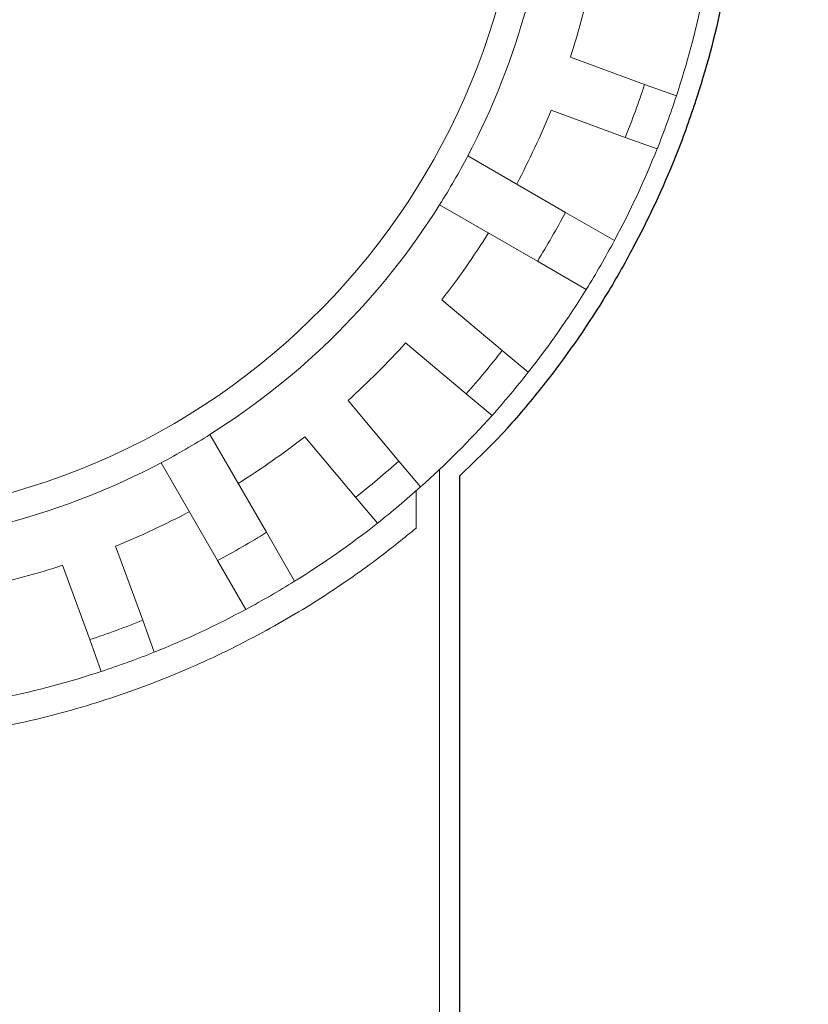
# Model space of a CAD drawing. Units: inches. Extents: x -46 to 344, y -33 to 243.
# Drawn here: x 60 to 63, y 129 to 133 of the extents above; entities that cross this region are included whole.
import ezdxf

# ---------------------------------------------------------------- set-up
doc = ezdxf.new("R2010")
doc.units = ezdxf.units.IN
doc.header["$MEASUREMENT"] = 0
doc.layers.add('レイヤー 1', color=7, linetype='Continuous')
doc.layers.add('外周', color=7, linetype='Continuous')

# ---------------------------------------------------------------- blocks, each defined once
blk = doc.blocks.new('block 146')
at = {"layer": 'レイヤー 1', "color": 7, "lineweight": 18}
blk.add_lwpolyline([(61.6415, 127.6764), (61.6415, 131.0209)], dxfattribs=at)
blk = doc.blocks.new('block 181')
at = {"layer": 'レイヤー 1', "color": 7, "lineweight": 18}
blk.add_open_spline([(59.5166, 130.8645), (61.2075, 131.2097), (62.2985, 132.8603), (61.9533, 134.5515), (61.7029, 135.7786), (60.7438, 136.7377), (59.5166, 136.9882)], degree=3, knots=[0, 0, 0, 0, 1, 1, 1, 2, 2, 2, 2], dxfattribs=at)
blk = doc.blocks.new('block 220')
at = {"layer": 'レイヤー 1', "color": 7, "lineweight": 18}
blk.add_open_spline([(60.6573, 130.618), (60.7308, 130.6573), (60.803, 130.699), (60.8738, 130.7431)], degree=3, dxfattribs=at)
blk = doc.blocks.new('block 221')
at = {"layer": 'レイヤー 1', "color": 7, "lineweight": 18}
blk.add_lwpolyline([(60.8738, 130.7431), (60.9989, 130.5264)], dxfattribs=at)
blk = doc.blocks.new('block 222')
at = {"layer": 'レイヤー 1', "color": 7, "lineweight": 18}
blk.add_open_spline([(60.7823, 130.4015), (60.8557, 130.4408), (60.9281, 130.4825), (60.9989, 130.5264)], degree=3, dxfattribs=at)
blk = doc.blocks.new('block 223')
at = {"layer": 'レイヤー 1', "color": 7, "lineweight": 18}
blk.add_lwpolyline([(60.7823, 130.4015), (60.6573, 130.618)], dxfattribs=at)
blk = doc.blocks.new('block 224')
at = {"layer": 'レイヤー 1', "color": 7, "lineweight": 18}
blk.add_open_spline([(61.6415, 132.1943), (61.686, 132.265), (61.7277, 132.337), (61.7666, 132.4107)], degree=3, dxfattribs=at)
blk = doc.blocks.new('block 225')
at = {"layer": 'レイヤー 1', "color": 7, "lineweight": 18}
blk.add_lwpolyline([(62.1998, 132.1606), (61.7666, 132.4107)], dxfattribs=at)
blk = doc.blocks.new('block 226')
at = {"layer": 'レイヤー 1', "color": 7, "lineweight": 18}
blk.add_open_spline([(62.0749, 131.9442), (62.1189, 132.0149), (62.1607, 132.0872), (62.1998, 132.1606)], degree=3, dxfattribs=at)
blk = doc.blocks.new('block 227')
at = {"layer": 'レイヤー 1', "color": 7, "lineweight": 18}
blk.add_lwpolyline([(61.6415, 132.1943), (62.0749, 131.9442)], dxfattribs=at)
blk = doc.blocks.new('block 239')
at = {"layer": 'レイヤー 1', "color": 7, "lineweight": 18}
blk.add_lwpolyline([(60.8738, 130.7431), (60.6235, 131.1763)], dxfattribs=at)
blk = doc.blocks.new('block 240')
at = {"layer": 'レイヤー 1', "color": 7, "lineweight": 18}
blk.add_open_spline([(60.4072, 131.0513), (60.4809, 131.0902), (60.5531, 131.1319), (60.6235, 131.1763)], degree=3, dxfattribs=at)
blk = doc.blocks.new('block 241')
at = {"layer": 'レイヤー 1', "color": 7, "lineweight": 18}
blk.add_lwpolyline([(60.4072, 131.0513), (60.6573, 130.618)], dxfattribs=at)
blk = doc.blocks.new('block 253')
at = {"layer": 'レイヤー 1', "color": 7, "lineweight": 18}
blk.add_open_spline([(62.2915, 131.8192), (62.3354, 131.8898), (62.3771, 131.9621), (62.4163, 132.0355)], degree=3, dxfattribs=at)
blk = doc.blocks.new('block 254')
at = {"layer": 'レイヤー 1', "color": 7, "lineweight": 18}
blk.add_lwpolyline([(62.2915, 131.8192), (62.0749, 131.9442)], dxfattribs=at)
blk = doc.blocks.new('block 255')
at = {"layer": 'レイヤー 1', "color": 7, "lineweight": 18}
blk.add_lwpolyline([(62.1998, 132.1606), (62.4163, 132.0355)], dxfattribs=at)
blk = doc.blocks.new('block 265')
at = {"layer": 'レイヤー 1', "color": 7, "lineweight": 18}
blk.add_open_spline([(59.622, 130.5035), (59.7397, 130.5286), (59.856, 130.5596), (59.9703, 130.5969)], degree=3, dxfattribs=at)
blk = doc.blocks.new('block 270')
at = {"layer": 'レイヤー 1', "color": 7, "lineweight": 18}
blk.add_open_spline([(60.2053, 130.6823), (60.3169, 130.7274), (60.4259, 130.7784), (60.5322, 130.8346)], degree=3, dxfattribs=at)
blk = doc.blocks.new('block 271')
at = {"layer": 'レイヤー 1', "color": 7, "lineweight": 18}
blk.add_lwpolyline([(60.3252, 130.3533), (60.2053, 130.6823)], dxfattribs=at)
blk = doc.blocks.new('block 272')
at = {"layer": 'レイヤー 1', "color": 7, "lineweight": 18}
blk.add_open_spline([(60.0902, 130.2677), (60.1695, 130.2937), (60.2477, 130.3223), (60.3252, 130.3533)], degree=3, dxfattribs=at)
blk = doc.blocks.new('block 273')
at = {"layer": 'レイヤー 1', "color": 7, "lineweight": 18}
blk.add_lwpolyline([(59.9703, 130.5969), (60.0902, 130.2677)], dxfattribs=at)
blk = doc.blocks.new('block 274')
at = {"layer": 'レイヤー 1', "color": 7, "lineweight": 18}
blk.add_open_spline([(59.0166, 130.6788), (59.5021, 130.6974), (59.9772, 130.8247), (60.4072, 131.0513)], degree=3, dxfattribs=at)
blk = doc.blocks.new('block 275')
at = {"layer": 'レイヤー 1', "color": 7, "lineweight": 18}
blk.add_open_spline([(61.2357, 131.3272), (61.3249, 131.4078), (61.41, 131.4929), (61.4906, 131.5821)], degree=3, dxfattribs=at)
blk = doc.blocks.new('block 276')
at = {"layer": 'レイヤー 1', "color": 7, "lineweight": 18}
blk.add_lwpolyline([(61.4607, 131.059), (61.2357, 131.3272)], dxfattribs=at)
blk = doc.blocks.new('block 277')
at = {"layer": 'レイヤー 1', "color": 7, "lineweight": 18}
blk.add_open_spline([(61.2691, 130.8983), (61.3348, 130.9496), (61.3987, 131.0034), (61.4607, 131.059)], degree=3, dxfattribs=at)
blk = doc.blocks.new('block 278')
at = {"layer": 'レイヤー 1', "color": 7, "lineweight": 18}
blk.add_lwpolyline([(61.0442, 131.1667), (61.2691, 130.8983)], dxfattribs=at)
blk = doc.blocks.new('block 279')
at = {"layer": 'レイヤー 1', "color": 7, "lineweight": 18}
blk.add_open_spline([(60.7486, 130.9596), (60.8505, 131.0235), (60.9493, 131.0926), (61.0442, 131.1667)], degree=3, dxfattribs=at)
blk = doc.blocks.new('block 280')
at = {"layer": 'レイヤー 1', "color": 7, "lineweight": 18}
blk.add_open_spline([(61.6514, 131.7737), (61.7253, 131.8686), (61.7945, 131.9673), (61.8582, 132.0693)], degree=3, dxfattribs=at)
blk = doc.blocks.new('block 281')
at = {"layer": 'レイヤー 1', "color": 7, "lineweight": 18}
blk.add_lwpolyline([(61.9196, 131.5487), (61.6514, 131.7737)], dxfattribs=at)
blk = doc.blocks.new('block 282')
at = {"layer": 'レイヤー 1', "color": 7, "lineweight": 18}
blk.add_open_spline([(61.759, 131.3572), (61.8145, 131.4192), (61.8682, 131.4831), (61.9196, 131.5487)], degree=3, dxfattribs=at)
blk = doc.blocks.new('block 283')
at = {"layer": 'レイヤー 1', "color": 7, "lineweight": 18}
blk.add_lwpolyline([(61.4906, 131.5821), (61.759, 131.3572)], dxfattribs=at)
blk = doc.blocks.new('block 284')
at = {"layer": 'レイヤー 1', "color": 7, "lineweight": 18}
blk.add_open_spline([(60.6235, 131.1763), (61.0349, 131.4354), (61.3826, 131.7832), (61.6415, 132.1943)], degree=3, dxfattribs=at)
blk = doc.blocks.new('block 295')
at = {"layer": 'レイヤー 1', "color": 7, "lineweight": 18}
blk.add_open_spline([(62.2212, 132.8475), (62.2582, 132.9619), (62.2894, 133.0782), (62.3144, 133.1958)], degree=3, dxfattribs=at)
blk = doc.blocks.new('block 296')
at = {"layer": 'レイヤー 1', "color": 7, "lineweight": 18}
blk.add_lwpolyline([(62.5502, 132.7276), (62.2212, 132.8475)], dxfattribs=at)
blk = doc.blocks.new('block 297')
at = {"layer": 'レイヤー 1', "color": 7, "lineweight": 18}
blk.add_open_spline([(62.4647, 132.4927), (62.4958, 132.5702), (62.5242, 132.6484), (62.5502, 132.7276)], degree=3, dxfattribs=at)
blk = doc.blocks.new('block 298')
at = {"layer": 'レイヤー 1', "color": 7, "lineweight": 18}
blk.add_lwpolyline([(62.1356, 132.6126), (62.4647, 132.4927)], dxfattribs=at)
blk = doc.blocks.new('block 299')
at = {"layer": 'レイヤー 1', "color": 7, "lineweight": 18}
blk.add_open_spline([(61.9833, 132.2856), (62.0396, 132.3921), (62.0904, 132.501), (62.1356, 132.6126)], degree=3, dxfattribs=at)
blk = doc.blocks.new('block 304')
at = {"layer": 'レイヤー 1', "color": 7, "lineweight": 18}
blk.add_open_spline([(61.7666, 132.4107), (61.9931, 132.8406), (62.1204, 133.3157), (62.1392, 133.8013)], degree=3, dxfattribs=at)
blk = doc.blocks.new('block 327')
at = {"layer": 'レイヤー 1', "color": 7, "lineweight": 18}
blk.add_open_spline([(60.9989, 130.5264), (61.1258, 130.6051), (61.2483, 130.6909), (61.3656, 130.7832)], degree=3, dxfattribs=at)
blk = doc.blocks.new('block 328')
at = {"layer": 'レイヤー 1', "color": 7, "lineweight": 18}
blk.add_lwpolyline([(61.4607, 131.059), (61.5571, 130.9441)], dxfattribs=at)
blk = doc.blocks.new('block 329')
at = {"layer": 'レイヤー 1', "color": 7, "lineweight": 18}
blk.add_lwpolyline([(61.3656, 130.7832), (61.2691, 130.8983)], dxfattribs=at)
blk = doc.blocks.new('block 330')
at = {"layer": 'レイヤー 1', "color": 7, "lineweight": 18}
blk.add_open_spline([(61.3656, 130.7832), (61.4312, 130.8349), (61.4951, 130.8885), (61.5571, 130.9441)], degree=3, dxfattribs=at)
blk = doc.blocks.new('block 334')
at = {"layer": 'レイヤー 1', "color": 7, "lineweight": 18}
blk.add_lwpolyline([(61.9196, 131.5487), (62.0346, 131.4523)], dxfattribs=at)
blk = doc.blocks.new('block 335')
at = {"layer": 'レイヤー 1', "color": 7, "lineweight": 18}
blk.add_lwpolyline([(61.8739, 131.2607), (61.759, 131.3572)], dxfattribs=at)
blk = doc.blocks.new('block 336')
at = {"layer": 'レイヤー 1', "color": 7, "lineweight": 18}
blk.add_open_spline([(61.8739, 131.2607), (61.9296, 131.3227), (61.983, 131.3868), (62.0346, 131.4523)], degree=3, dxfattribs=at)
blk = doc.blocks.new('block 337')
at = {"layer": 'レイヤー 1', "color": 7, "lineweight": 18}
blk.add_open_spline([(61.5571, 130.9441), (61.6686, 131.0437), (61.7744, 131.1493), (61.8739, 131.2607)], degree=3, dxfattribs=at)
blk = doc.blocks.new('block 341')
at = {"layer": 'レイヤー 1', "color": 7, "lineweight": 18}
blk.add_open_spline([(62.0346, 131.4523), (62.127, 131.5696), (62.2127, 131.692), (62.2915, 131.8192)], degree=3, dxfattribs=at)
blk = doc.blocks.new('block 345')
at = {"layer": 'レイヤー 1', "color": 7, "lineweight": 18}
blk.add_open_spline([(59.7088, 130.0108), (59.8553, 130.0412), (59.9996, 130.0801), (60.1415, 130.1266)], degree=3, dxfattribs=at)
blk = doc.blocks.new('block 350')
at = {"layer": 'レイヤー 1', "color": 7, "lineweight": 18}
blk.add_lwpolyline([(62.5502, 132.7276), (62.6913, 132.6763)], dxfattribs=at)
blk = doc.blocks.new('block 351')
at = {"layer": 'レイヤー 1', "color": 7, "lineweight": 18}
blk.add_lwpolyline([(62.6058, 132.4414), (62.4647, 132.4927)], dxfattribs=at)
blk = doc.blocks.new('block 352')
at = {"layer": 'レイヤー 1', "color": 7, "lineweight": 18}
blk.add_open_spline([(62.6058, 132.4414), (62.6367, 132.5189), (62.6651, 132.5972), (62.6913, 132.6763)], degree=3, dxfattribs=at)
blk = doc.blocks.new('block 353')
at = {"layer": 'レイヤー 1', "color": 7, "lineweight": 18}
blk.add_open_spline([(62.4163, 132.0355), (62.487, 132.1671), (62.5504, 132.3029), (62.6058, 132.4414)], degree=3, dxfattribs=at)
blk = doc.blocks.new('block 355')
at = {"layer": 'レイヤー 1', "color": 7, "lineweight": 18}
blk.add_open_spline([(62.6913, 132.6763), (62.7379, 132.8182), (62.7767, 132.9628), (62.8072, 133.109)], degree=3, dxfattribs=at)
blk = doc.blocks.new('block 359')
at = {"layer": 'レイヤー 1', "color": 7, "lineweight": 18}
blk.add_open_spline([(60.3765, 130.212), (60.5152, 130.2675), (60.6507, 130.3309), (60.7823, 130.4015)], degree=3, dxfattribs=at)
blk = doc.blocks.new('block 378')
at = {"layer": 'レイヤー 1', "color": 7, "lineweight": 18}
blk.add_lwpolyline([(60.3252, 130.3533), (60.3765, 130.212)], dxfattribs=at)
blk = doc.blocks.new('block 379')
at = {"layer": 'レイヤー 1', "color": 7, "lineweight": 18}
blk.add_lwpolyline([(60.1415, 130.1266), (60.0902, 130.2677)], dxfattribs=at)
blk = doc.blocks.new('block 380')
at = {"layer": 'レイヤー 1', "color": 7, "lineweight": 18}
blk.add_open_spline([(60.1415, 130.1266), (60.2208, 130.1528), (60.299, 130.1812), (60.3765, 130.212)], degree=3, dxfattribs=at)
blk = doc.blocks.new('block 389')
at = {"layer": 'レイヤー 1', "color": 7, "lineweight": 18}
blk.add_lwpolyline([(61.5373, 130.7615), (61.5373, 130.9264)], dxfattribs=at)
blk = doc.blocks.new('block 391')
at = {"layer": 'レイヤー 1', "color": 7, "lineweight": 18}
blk.add_open_spline([(59.0166, 129.8033), (59.0433, 129.8041), (59.0698, 129.8052), (59.0963, 129.8065), (59.2262, 129.8126), (59.3554, 129.8255), (59.4815, 129.8439), (59.6079, 129.8624), (59.7316, 129.886), (59.8508, 129.9144), (59.9734, 129.9437), (60.0916, 129.9781), (60.2046, 130.016), (60.3176, 130.0539), (60.4253, 130.0956), (60.5271, 130.1395), (60.6438, 130.19), (60.7531, 130.2436), (60.8536, 130.298), (60.9542, 130.3523), (61.0464, 130.4074), (61.1305, 130.4618), (61.2209, 130.5204), (61.3019, 130.5779), (61.3682, 130.6275), (61.4343, 130.6775), (61.4858, 130.7195), (61.5373, 130.7615)], degree=3, knots=[0, 0, 0, 0, 1, 1, 1, 2, 2, 2, 3, 3, 3, 4, 4, 4, 5, 5, 5, 6, 6, 6, 7, 7, 7, 8, 8, 8, 9, 9, 9, 9], dxfattribs=at)
blk = doc.blocks.new('block 1872')
at = {"layer": '外周', "color": 7, "lineweight": 25}
blk.add_open_spline([(78.6851, 109.7695), (78.6851, 109.7695), (76.523, 109.7695), (76.523, 109.7695), (76.523, 109.7695), (76.523, 110.8385), (76.523, 110.8385), (76.523, 110.8385), (77.3915, 110.8385), (77.3915, 110.8385), (77.4402, 110.8385), (77.4797, 110.878), (77.4797, 110.9267), (77.4797, 110.9267), (77.4797, 116.5178), (77.4797, 116.5178), (77.4797, 116.5178), (78.1256, 116.4037), (78.1256, 116.4037), (78.131, 116.4029), (78.136, 116.4024), (78.141, 116.4024), (78.1411, 116.4024), (78.1411, 116.4025), (78.1411, 116.4025), (78.1411, 116.4025), (78.1413, 116.4024), (78.1415, 116.4024), (78.1446, 116.4024), (78.1463, 116.4053), (78.1494, 116.4056), (78.1666, 116.4074), (78.1821, 116.4141), (78.1951, 116.4246), (78.215, 116.4406), (78.2297, 116.4627), (78.2297, 116.4906), (78.2297, 116.4906), (78.2297, 117.2523), (78.2297, 117.2523), (78.2297, 117.2996), (78.192, 117.3367), (78.1451, 117.3389), (78.1451, 117.3389), (78.1453, 117.3412), (78.1453, 117.3412), (78.1453, 117.3412), (77.4068, 117.4714), (77.4068, 117.4714), (77.4068, 117.4714), (75.834, 117.7487), (75.834, 117.7487), (75.834, 117.7487), (75.084, 117.881), (75.084, 117.881), (75.084, 117.881), (74.334, 118.0133), (74.334, 118.0133), (74.334, 118.0133), (73.584, 118.1456), (73.584, 118.1456), (73.584, 118.1456), (72.834, 118.2775), (72.834, 118.2775), (72.834, 118.2775), (72.084, 118.4098), (72.084, 118.4098), (72.084, 118.4098), (71.334, 118.5421), (71.334, 118.5421), (71.334, 118.5421), (70.584, 118.6744), (70.584, 118.6744), (70.584, 118.6744), (69.834, 118.8067), (69.834, 118.8067), (69.834, 118.8067), (69.084, 118.939), (69.084, 118.939), (69.084, 118.939), (68.334, 119.0713), (68.334, 119.0713), (68.334, 119.0713), (67.584, 119.2032), (67.584, 119.2032), (67.584, 119.2032), (64.4069, 119.7637), (64.4069, 119.7637), (64.404, 119.7643), (64.4019, 119.7619), (64.399, 119.762), (64.3962, 119.7624), (64.3945, 119.7651), (64.3916, 119.7651), (64.3916, 119.7651), (61.9799, 119.7651), (61.9799, 119.7651), (61.9799, 119.7651), (61.9799, 119.8385), (61.9799, 119.8385), (61.9799, 119.8385), (62.0165, 119.8385), (62.0165, 119.8385), (62.0653, 119.8385), (62.1047, 119.878), (62.1047, 119.9267), (62.1047, 119.9267), (62.1047, 127.1769), (62.1047, 127.1769), (62.1047, 127.2014), (62.0947, 127.2234), (62.0789, 127.2393), (62.0789, 127.2393), (61.829, 127.489), (61.829, 127.489), (61.8131, 127.5051), (61.7911, 127.5149), (61.7666, 127.5149), (61.7666, 127.5149), (61.7297, 127.5149), (61.7297, 127.5149), (61.7297, 127.5149), (61.7297, 127.6764), (61.7297, 127.6764), (61.7297, 127.6764), (61.7297, 130.9922), (61.7297, 130.9922), (61.8011, 131.0611), (61.8741, 131.1286), (61.9395, 131.2018), (61.9395, 131.2018), (61.9397, 131.202), (61.9397, 131.202), (61.9404, 131.2027), (61.9407, 131.2034), (61.9414, 131.204), (61.9969, 131.2661), (62.0503, 131.3301), (62.1022, 131.3956), (62.1027, 131.3963), (62.1034, 131.397), (62.1039, 131.3977), (62.1981, 131.5174), (62.2865, 131.6436), (62.3664, 131.7727), (62.4108, 131.844), (62.4529, 131.9174), (62.4927, 131.9914), (62.493, 131.9923), (62.4937, 131.993), (62.494, 131.9938), (62.566, 132.128), (62.6311, 132.2676), (62.6876, 132.4085), (62.6876, 132.4086), (62.6878, 132.4086), (62.6878, 132.4086), (62.7188, 132.487), (62.7476, 132.5662), (62.7741, 132.6462), (62.7745, 132.647), (62.7748, 132.6477), (62.775, 132.6486), (62.775, 132.6486), (62.775, 132.6488), (62.775, 132.6488), (62.8227, 132.7934), (62.8625, 132.9423), (62.8933, 133.0908), (62.8935, 133.0909), (62.8935, 133.0909), (62.8935, 133.0909), (62.8937, 133.0918), (62.8938, 133.0927), (62.894, 133.0937), (62.9112, 133.1764), (62.9259, 133.259), (62.9379, 133.3426), (62.9595, 133.4937), (62.9729, 133.647), (62.9779, 133.7984), (62.9779, 133.7984), (62.9779, 133.7986), (62.9779, 133.7986), (62.9779, 133.7986), (62.9779, 133.7987), (62.9779, 133.7987), (62.9779, 133.7996), (62.9779, 133.8004), (62.9779, 133.8013), (62.9801, 133.8847), (62.9801, 133.9681), (62.9779, 134.0512), (62.9779, 134.0521), (62.9779, 134.053), (62.9779, 134.0538), (62.9779, 134.054), (62.9779, 134.054), (62.9779, 134.054), (62.9393, 135.281), (62.3614, 136.3645), (61.4798, 137.0876), (61.4798, 137.0876), (61.4798, 138.2133), (61.4798, 138.2133), (61.4798, 138.2133), (62.2665, 138.2133), (62.2665, 138.2133), (62.2909, 138.2133), (62.313, 138.2231), (62.3288, 138.2391), (62.3288, 138.2391), (62.6782, 138.5881), (62.6782, 138.5881), (62.6782, 138.5881), (72.8915, 138.5881), (72.8915, 138.5881), (72.9403, 138.5881), (72.9797, 138.6275), (72.9797, 138.6763), (72.9797, 138.6763), (72.9797, 138.8382), (72.9797, 138.8382), (72.9797, 138.8382), (73.3034, 138.8382), (73.3034, 138.8382), (73.3034, 138.8382), (73.3034, 138.6763), (73.3034, 138.6763), (73.3034, 138.6275), (73.3428, 138.5881), (73.3916, 138.5881), (73.3916, 138.5881), (76.6415, 138.5881), (76.6415, 138.5881), (76.6659, 138.5881), (76.688, 138.5979), (76.7038, 138.6139), (76.7038, 138.6139), (76.954, 138.864), (76.954, 138.864), (76.97, 138.8799), (76.9798, 138.9019), (76.9798, 138.9264), (76.9798, 138.9264), (76.9798, 143.9263), (76.9798, 143.9263), (76.9798, 143.9263), (76.9798, 148.9263), (76.9798, 148.9263), (76.9798, 148.9508), (76.97, 148.9728), (76.954, 148.9887), (76.954, 148.9887), (76.7038, 149.2386), (76.7038, 149.2386), (76.688, 149.2546), (76.6659, 149.2644), (76.6415, 149.2644), (76.6415, 149.2644), (73.3916, 149.2644), (73.3916, 149.2644), (73.3428, 149.2644), (73.3034, 149.225), (73.3034, 149.1763), (73.3034, 149.1763), (73.3034, 149.0145), (73.3034, 149.0145), (73.3034, 149.0145), (72.9797, 149.0145), (72.9797, 149.0145), (72.9797, 149.0145), (72.9797, 149.1763), (72.9797, 149.1763), (72.9797, 149.225), (72.9403, 149.2644), (72.8915, 149.2644), (72.8915, 149.2644), (62.6782, 149.2644), (62.6782, 149.2644), (62.6782, 149.2644), (62.3288, 149.6138), (62.3288, 149.6138), (62.313, 149.6298), (62.2909, 149.6396), (62.2665, 149.6396), (62.2665, 149.6396), (54.8916, 149.6396), (54.8916, 149.6396), (54.8528, 149.6396), (54.8258, 149.6117), (54.8139, 149.5769), (54.8139, 149.5769), (54.7942, 149.5769), (54.7942, 149.5769), (54.7824, 149.6117), (54.7553, 149.6396), (54.7166, 149.6396), (54.7166, 149.6396), (54.4664, 149.6396), (54.4664, 149.6396), (54.442, 149.6396), (54.4199, 149.6298), (54.4041, 149.6138), (54.4041, 149.6138), (53.6541, 148.8638), (53.6541, 148.8638), (53.6381, 148.8479), (53.6283, 148.8259), (53.6283, 148.8014), (53.6283, 148.8014), (53.6283, 148.336), (53.6283, 148.336), (53.6283, 148.336), (53.0336, 147.8199), (53.0336, 147.8199), (53.0328, 147.8191), (53.0329, 147.8177), (53.0321, 147.8168), (53.0236, 147.8087), (53.0221, 147.7975), (53.0174, 147.7874), (53.0126, 147.777), (53.005, 147.7684), (53.0045, 147.7564), (53.0045, 147.7551), (53.0033, 147.7545), (53.0033, 147.7533), (53.0033, 147.7533), (53.0033, 147.4406), (53.0033, 147.4406), (53.0033, 147.4406), (53.0033, 147.0177), (53.0033, 147.0177), (53.0033, 147.0163), (53.0047, 147.0157), (53.0047, 147.0143), (53.0049, 147.0129), (53.0035, 147.0122), (53.0037, 147.0108), (53.0119, 146.9037), (53.1027, 146.821), (53.209, 146.821), (53.2116, 146.821), (53.214, 146.8212), (53.2166, 146.8212), (53.2166, 146.8212), (53.6283, 146.8212), (53.6283, 146.8212), (53.6283, 146.8212), (53.6283, 144.3269), (53.6283, 144.3269), (53.6283, 144.3269), (53.0915, 144.3269), (53.0915, 144.3269), (53.0428, 144.3269), (53.0033, 144.2875), (53.0033, 144.2387), (53.0033, 144.2387), (53.0033, 143.6138), (53.0033, 143.6138), (53.0033, 143.5651), (53.0428, 143.5256), (53.0915, 143.5256), (53.0915, 143.5256), (53.6283, 143.5256), (53.6283, 143.5256), (53.6283, 143.5256), (53.6283, 141.0314), (53.6283, 141.0314), (53.6283, 141.0314), (53.2166, 141.0314), (53.2166, 141.0314), (53.2155, 141.0314), (53.215, 141.0303), (53.214, 141.0303), (53.1036, 141.0367), (53.0119, 140.9511), (53.0037, 140.8419), (53.0035, 140.8407), (53.0049, 140.8398), (53.0047, 140.8384), (53.0047, 140.8371), (53.0033, 140.8364), (53.0033, 140.835), (53.0033, 140.835), (53.0033, 140.4119), (53.0033, 140.4119), (53.0033, 140.4119), (53.0033, 140.0995), (53.0033, 140.0995), (53.0033, 140.0983), (53.0045, 140.0976), (53.0045, 140.0964), (53.005, 140.0843), (53.0126, 140.0755), (53.0174, 140.0652), (53.0221, 140.0552), (53.0236, 140.044), (53.0321, 140.0359), (53.0329, 140.035), (53.0328, 140.0337), (53.0336, 140.0328), (53.0336, 140.0328), (53.6283, 139.5165), (53.6283, 139.5165), (53.6283, 139.5165), (53.6283, 139.0515), (53.6283, 139.0515), (53.6283, 139.027), (53.6381, 139.005), (53.6541, 138.9891), (53.6541, 138.9891), (54.4041, 138.2391), (54.4041, 138.2391), (54.4199, 138.2231), (54.442, 138.2133), (54.4664, 138.2133), (54.4664, 138.2133), (54.7166, 138.2133), (54.7166, 138.2133), (54.7551, 138.2133), (54.7822, 138.241), (54.7941, 138.2756), (54.7941, 138.2756), (54.8141, 138.2756), (54.8141, 138.2756), (54.8259, 138.241), (54.853, 138.2133), (54.8916, 138.2133), (54.8916, 138.2133), (56.3034, 138.2133), (56.3034, 138.2133), (56.3034, 138.2133), (56.3034, 137.0862), (56.3034, 137.0862), (55.4199, 136.361), (54.8437, 135.2746), (54.8054, 134.0542), (54.8054, 134.0542), (54.8054, 134.054), (54.8054, 134.054), (54.8054, 134.0531), (54.8054, 134.0521), (54.8054, 134.0512), (54.8029, 133.9681), (54.8029, 133.8847), (54.8054, 133.8013), (54.8054, 133.8004), (54.8054, 133.7996), (54.8054, 133.7987), (54.8054, 133.7987), (54.8054, 133.7986), (54.8054, 133.7984), (54.8054, 133.7984), (54.8054, 133.7982), (54.8054, 133.7982), (54.8101, 133.6471), (54.8234, 133.494), (54.8452, 133.3426), (54.8573, 133.259), (54.8721, 133.1764), (54.8892, 133.0937), (54.8893, 133.0927), (54.8895, 133.0918), (54.8897, 133.0909), (54.8897, 133.0909), (54.8897, 133.0909), (54.8897, 133.0908), (54.9207, 132.9423), (54.9605, 132.7934), (55.0082, 132.6488), (55.0085, 132.6479), (55.0089, 132.6472), (55.009, 132.6463), (55.009, 132.6463), (55.009, 132.6462), (55.009, 132.6462), (55.009, 132.6462), (55.0092, 132.646), (55.0092, 132.646), (55.0356, 132.5661), (55.0642, 132.487), (55.0953, 132.4088), (55.0953, 132.4088), (55.0955, 132.4086), (55.0955, 132.4085), (55.1522, 132.2667), (55.2173, 132.1272), (55.289, 131.9938), (55.2893, 131.993), (55.29, 131.9923), (55.2903, 131.9914), (55.3298, 131.918), (55.3713, 131.8457), (55.4154, 131.7752), (55.4154, 131.7752), (55.4154, 131.7751), (55.4154, 131.7751), (55.4154, 131.7751), (55.4154, 131.7751), (55.4156, 131.7749), (55.4159, 131.7744), (55.4163, 131.7737), (55.4166, 131.7732), (55.4166, 131.773), (55.4166, 131.773), (55.4166, 131.773), (55.4965, 131.6436), (55.5849, 131.5174), (55.6793, 131.3977), (55.6798, 131.397), (55.6805, 131.3963), (55.681, 131.3956), (55.733, 131.3295), (55.7875, 131.2647), (55.8434, 131.202), (55.9087, 131.1289), (55.9819, 131.0613), (56.0533, 130.9922), (56.0533, 130.9922), (56.0533, 127.6764), (56.0533, 127.6764), (56.0533, 127.6764), (56.0533, 127.5149), (56.0533, 127.5149), (56.0533, 127.5149), (56.0166, 127.5149), (56.0166, 127.5149), (55.9921, 127.5149), (55.9701, 127.5051), (55.9542, 127.489), (55.9542, 127.489), (55.7043, 127.2393), (55.7043, 127.2393), (55.6882, 127.2234), (55.6784, 127.2014), (55.6784, 127.1769), (55.6784, 127.1769), (55.6784, 126.64), (55.6784, 126.64), (55.6784, 126.64), (55.4914, 126.64), (55.4914, 126.64), (55.4898, 126.64), (55.4889, 126.6384), (55.4876, 126.6384), (55.486, 126.6383), (55.485, 126.6398), (55.4836, 126.6396), (55.4836, 126.6396), (55.2035, 126.6152), (55.2035, 126.6152), (55.034, 126.6002), (54.8888, 126.4801), (54.8423, 126.3168), (54.8423, 126.3167), (54.8421, 126.3167), (54.8421, 126.3167), (54.8261, 126.2596), (54.8122, 126.2023), (54.8003, 126.1446), (54.7999, 126.1425), (54.8017, 126.1411), (54.8013, 126.1391), (54.8006, 126.1356), (54.8008, 126.1318), (54.8001, 126.1284), (54.8001, 126.1277), (54.7994, 126.1274), (54.7994, 126.1268), (54.7994, 126.1265), (54.7998, 126.1263), (54.7998, 126.126), (54.7767, 126.0078), (54.7612, 125.8876), (54.7565, 125.7677), (54.7565, 125.767), (54.7572, 125.7667), (54.7572, 125.766), (54.7572, 125.7653), (54.7565, 125.7649), (54.7565, 125.7642), (54.7565, 125.7525), (54.7648, 125.7446), (54.7687, 125.7344), (54.7731, 125.7239), (54.7739, 125.7117), (54.7817, 125.7036), (54.7865, 125.6984), (54.7942, 125.6983), (54.8003, 125.6945), (54.8001, 125.6828), (54.8001, 125.6709), (54.8003, 125.6592), (54.7942, 125.6554), (54.7865, 125.6552), (54.7817, 125.65), (54.7739, 125.6419), (54.7731, 125.6297), (54.7687, 125.6192), (54.7648, 125.609), (54.7565, 125.6009), (54.7565, 125.5894), (54.7565, 125.5887), (54.7572, 125.5884), (54.7572, 125.5879), (54.7572, 125.5872), (54.7565, 125.5866), (54.7565, 125.586), (54.7612, 125.4664), (54.7767, 125.3467), (54.7996, 125.2292), (54.7996, 125.2284), (54.7986, 125.2278), (54.7986, 125.2268), (54.7986, 125.2251), (54.8003, 125.2241), (54.8004, 125.2223), (54.801, 125.2197), (54.8008, 125.2172), (54.8013, 125.2146), (54.8017, 125.2127), (54.7999, 125.211), (54.8003, 125.2091), (54.8122, 125.1514), (54.8261, 125.0937), (54.8421, 125.037), (54.8421, 125.0366), (54.8425, 125.0365), (54.8426, 125.0363), (54.8893, 124.8728), (55.0344, 124.7533), (55.2035, 124.7385), (55.2035, 124.7385), (55.4836, 124.714), (55.4836, 124.714), (55.4864, 124.7138), (55.4888, 124.7137), (55.4914, 124.7137), (55.4914, 124.7137), (55.4915, 124.7137), (55.4915, 124.7137), (55.4915, 124.7137), (55.6784, 124.7137), (55.6784, 124.7137), (55.6784, 124.7137), (55.6784, 119.9267), (55.6784, 119.9267), (55.6784, 119.878), (55.7179, 119.8385), (55.7666, 119.8385), (55.7666, 119.8385), (55.8035, 119.8385), (55.8035, 119.8385), (55.8035, 119.8385), (55.8035, 119.7651), (55.8035, 119.7651), (55.8035, 119.7651), (52.6416, 119.7651), (52.6416, 119.7651), (52.6416, 119.7651), (51.8916, 119.7651), (51.8916, 119.7651), (51.8428, 119.7651), (51.8034, 119.7257), (51.8034, 119.6769), (51.8034, 119.6769), (51.8034, 118.9269), (51.8034, 118.9269), (51.8034, 118.8782), (51.8428, 118.8387), (51.8916, 118.8387), (51.8916, 118.8387), (52.5534, 118.8387), (52.5534, 118.8387), (52.5534, 118.8387), (52.5534, 117.881), (52.5534, 117.881), (52.1331, 117.8362), (51.8034, 117.4838), (51.8034, 117.0518), (51.8034, 117.0518), (51.8034, 113.3018), (51.8034, 113.3018), (51.8034, 112.8698), (52.1331, 112.5173), (52.5534, 112.4725), (52.5534, 112.4725), (52.5534, 110.9267), (52.5534, 110.9267), (52.5534, 110.878), (52.5928, 110.8385), (52.6416, 110.8385), (52.6416, 110.8385), (53.3471, 110.8385), (53.3471, 110.8385), (53.3471, 110.8385), (53.3471, 109.6813), (53.3471, 109.6813), (53.3471, 109.6326), (53.3866, 109.5931), (53.4353, 109.5931), (53.4353, 109.5931), (53.8102, 109.5931), (53.8102, 109.5931), (53.8102, 109.5931), (67.3466, 109.5931), (67.3466, 109.5931), (67.3466, 109.5931), (67.3466, 108.8063), (67.3466, 108.8063), (67.3466, 108.7818), (67.3564, 108.7598), (67.3725, 108.7439), (67.3725, 108.7439), (67.4979, 108.6185), (67.4979, 108.6185), (67.5151, 108.6013), (67.5377, 108.5927), (67.5602, 108.5927), (67.5625, 108.5927), (67.5642, 108.5949), (67.5662, 108.5953), (67.5687, 108.5949), (67.5702, 108.5927), (67.5726, 108.5927), (67.5726, 108.5927), (68.1018, 108.5927), (68.1018, 108.5927), (68.1018, 108.5927), (70.3068, 68.5919), (70.3068, 68.5919), (70.3068, 68.5919), (69.1208, 68.134), (69.1208, 68.134), (69.11, 68.1299), (69.1057, 68.1192), (69.0976, 68.1119), (69.0895, 68.1044), (69.0783, 68.0999), (69.0736, 68.0899), (69.0735, 68.0896), (69.073, 68.0896), (69.0728, 68.0892), (69.0726, 68.0889), (69.073, 68.0885), (69.0728, 68.0882), (69.0681, 68.0782), (69.0718, 68.0668), (69.0711, 68.0558), (69.0705, 68.0448), (69.0652, 68.0348), (69.0688, 68.0238), (69.0688, 68.0238), (72.6524, 57.2503), (72.6524, 57.2503), (72.6541, 57.2451), (72.6591, 57.2423), (72.6617, 57.2375), (72.6621, 57.2351), (72.6643, 57.233), (72.6646, 57.2306), (72.6655, 57.2254), (72.6621, 57.221), (72.6638, 57.2158), (72.6638, 57.2158), (72.6801, 57.1679), (72.6801, 57.1679), (72.6801, 57.1679), (72.682, 57.1617), (72.682, 57.1617), (72.6822, 57.1614), (72.6827, 57.161), (72.6829, 57.1607), (72.6829, 57.1603), (72.6826, 57.1596), (72.6827, 57.1593), (72.6827, 57.1593), (72.702, 57.1014), (72.702, 57.1014), (72.702, 57.1014), (72.7365, 56.9967), (72.7365, 56.9967), (72.7368, 56.9957), (72.7468, 56.9664), (72.7473, 56.9653), (72.7473, 56.9653), (72.7556, 56.9674), (72.7556, 56.9674), (72.7559, 56.9653), (72.757, 56.9636), (72.7575, 56.9616), (72.7609, 56.9492), (72.7604, 56.9361), (72.7689, 56.9261), (72.7782, 56.915), (72.7876, 56.904), (72.799, 56.8947), (72.8142, 56.8816), (72.8317, 56.8709), (72.8527, 56.8616), (72.8751, 56.8527), (72.8958, 56.8475), (72.9105, 56.8468), (72.9185, 56.8458), (72.9261, 56.8455), (72.9335, 56.8455), (72.9342, 56.8455), (72.9346, 56.8448), (72.9353, 56.8448), (72.9353, 56.8448), (73.184, 56.8448), (73.184, 56.8448), (73.1843, 56.8448), (73.1847, 56.8451), (73.185, 56.8451), (73.1855, 56.8451), (73.1859, 56.8451), (73.1862, 56.8451), (73.1923, 56.8451), (73.1981, 56.8455), (73.2036, 56.8461), (73.2241, 56.8475), (73.2448, 56.8527), (73.2689, 56.8623), (73.2882, 56.8709), (73.3058, 56.8816), (73.3209, 56.8947), (73.3323, 56.904), (73.3418, 56.915), (73.3511, 56.9261), (73.3511, 56.9261), (73.3437, 56.9333), (73.3437, 56.9333), (73.3549, 56.9447), (73.3666, 56.9564), (73.373, 56.9695), (73.373, 56.9695), (73.3731, 56.9695), (73.3731, 56.9695), (73.3731, 56.9695), (73.3731, 56.9698), (73.3733, 56.9698), (73.3752, 56.974), (73.3767, 56.9777), (73.3781, 56.9819), (73.3781, 56.9819), (73.3876, 57.0101), (73.3876, 57.0101), (73.3876, 57.0101), (73.4176, 57.1007), (73.4176, 57.1007), (73.4176, 57.1007), (73.4176, 57.1007), (73.4176, 57.1011), (73.4176, 57.1011), (73.4179, 57.1011), (73.4179, 57.1014), (73.4179, 57.1014), (73.4372, 57.1593), (73.4372, 57.1593), (73.4374, 57.1596), (73.437, 57.1603), (73.437, 57.1607), (73.4372, 57.161), (73.4377, 57.1614), (73.4379, 57.1617), (73.4379, 57.1617), (73.44, 57.1686), (73.44, 57.1686), (73.44, 57.1686), (73.4398, 57.1689), (73.44, 57.1689), (73.4422, 57.1762), (73.4486, 57.1972), (73.4489, 57.1982), (73.4505, 57.2013), (73.452, 57.2048), (73.4534, 57.2086), (73.4541, 57.2099), (73.4531, 57.2113), (73.4536, 57.213), (73.4543, 57.2148), (73.4562, 57.2155), (73.4567, 57.2172), (73.4567, 57.2172), (73.4674, 57.2503), (73.4674, 57.2503), (73.4675, 57.2503), (73.4675, 57.2503), (73.4675, 57.2503), (73.4675, 57.2503), (77.0511, 68.0238), (77.0511, 68.0238), (77.0547, 68.0348), (77.0494, 68.0448), (77.0489, 68.0558), (77.0482, 68.0668), (77.0518, 68.0782), (77.0471, 68.0882), (77.047, 68.0885), (77.0473, 68.0889), (77.0471, 68.0892), (77.047, 68.0896), (77.0465, 68.0896), (77.0463, 68.0899), (77.0416, 68.0999), (77.0313, 68.1033), (77.0239, 68.1106), (77.0234, 68.1109), (77.0229, 68.1113), (77.0223, 68.1119), (77.0142, 68.1192), (77.0099, 68.1299), (76.9991, 68.134), (76.9991, 68.134), (75.8131, 68.5919), (75.8131, 68.5919), (75.8131, 68.5919), (78.0181, 108.5927), (78.0181, 108.5927), (78.0181, 108.5927), (78.5597, 108.5927), (78.5597, 108.5927), (78.5823, 108.5927), (78.6048, 108.6013), (78.6221, 108.6185), (78.6221, 108.6185), (78.7475, 108.7439), (78.7475, 108.7439), (78.7635, 108.7598), (78.7733, 108.7818), (78.7733, 108.8063), (78.7733, 108.8063), (78.7733, 109.6813), (78.7733, 109.6813), (78.7733, 109.7301), (78.7339, 109.7695), (78.6851, 109.7695)], degree=3, knots=[0, 0, 0, 0, 1, 1, 1, 2, 2, 2, 3, 3, 3, 4, 4, 4, 5, 5, 5, 6, 6, 6, 7, 7, 7, 8, 8, 8, 9, 9, 9, 10, 10, 10, 11, 11, 11, 12, 12, 12, 13, 13, 13, 14, 14, 14, 15, 15, 15, 16, 16, 16, 17, 17, 17, 18, 18, 18, 19, 19, 19, 20, 20, 20, 21, 21, 21, 22, 22, 22, 23, 23, 23, 24, 24, 24, 25, 25, 25, 26, 26, 26, 27, 27, 27, 28, 28, 28, 29, 29, 29, 30, 30, 30, 31, 31, 31, 32, 32, 32, 33, 33, 33, 34, 34, 34, 35, 35, 35, 36, 36, 36, 37, 37, 37, 38, 38, 38, 39, 39, 39, 40, 40, 40, 41, 41, 41, 42, 42, 42, 43, 43, 43, 44, 44, 44, 45, 45, 45, 46, 46, 46, 47, 47, 47, 48, 48, 48, 49, 49, 49, 50, 50, 50, 51, 51, 51, 52, 52, 52, 53, 53, 53, 54, 54, 54, 55, 55, 55, 56, 56, 56, 57, 57, 57, 58, 58, 58, 59, 59, 59, 60, 60, 60, 61, 61, 61, 62, 62, 62, 63, 63, 63, 64, 64, 64, 65, 65, 65, 66, 66, 66, 67, 67, 67, 68, 68, 68, 69, 69, 69, 70, 70, 70, 71, 71, 71, 72, 72, 72, 73, 73, 73, 74, 74, 74, 75, 75, 75, 76, 76, 76, 77, 77, 77, 78, 78, 78, 79, 79, 79, 80, 80, 80, 81, 81, 81, 82, 82, 82, 83, 83, 83, 84, 84, 84, 85, 85, 85, 86, 86, 86, 87, 87, 87, 88, 88, 88, 89, 89, 89, 90, 90, 90, 91, 91, 91, 92, 92, 92, 93, 93, 93, 94, 94, 94, 95, 95, 95, 96, 96, 96, 97, 97, 97, 98, 98, 98, 99, 99, 99, 100, 100, 100, 101, 101, 101, 102, 102, 102, 103, 103, 103, 104, 104, 104, 105, 105, 105, 106, 106, 106, 107, 107, 107, 108, 108, 108, 109, 109, 109, 110, 110, 110, 111, 111, 111, 112, 112, 112, 113, 113, 113, 114, 114, 114, 115, 115, 115, 116, 116, 116, 117, 117, 117, 118, 118, 118, 119, 119, 119, 120, 120, 120, 121, 121, 121, 122, 122, 122, 123, 123, 123, 124, 124, 124, 125, 125, 125, 126, 126, 126, 127, 127, 127, 128, 128, 128, 129, 129, 129, 130, 130, 130, 131, 131, 131, 132, 132, 132, 133, 133, 133, 134, 134, 134, 135, 135, 135, 136, 136, 136, 137, 137, 137, 138, 138, 138, 139, 139, 139, 140, 140, 140, 141, 141, 141, 142, 142, 142, 143, 143, 143, 144, 144, 144, 145, 145, 145, 146, 146, 146, 147, 147, 147, 148, 148, 148, 149, 149, 149, 150, 150, 150, 151, 151, 151, 152, 152, 152, 153, 153, 153, 154, 154, 154, 155, 155, 155, 156, 156, 156, 157, 157, 157, 158, 158, 158, 159, 159, 159, 160, 160, 160, 161, 161, 161, 162, 162, 162, 163, 163, 163, 164, 164, 164, 165, 165, 165, 166, 166, 166, 167, 167, 167, 168, 168, 168, 169, 169, 169, 170, 170, 170, 171, 171, 171, 172, 172, 172, 173, 173, 173, 174, 174, 174, 175, 175, 175, 176, 176, 176, 177, 177, 177, 178, 178, 178, 179, 179, 179, 180, 180, 180, 181, 181, 181, 182, 182, 182, 183, 183, 183, 184, 184, 184, 185, 185, 185, 186, 186, 186, 187, 187, 187, 188, 188, 188, 189, 189, 189, 190, 190, 190, 191, 191, 191, 192, 192, 192, 193, 193, 193, 194, 194, 194, 195, 195, 195, 196, 196, 196, 197, 197, 197, 198, 198, 198, 199, 199, 199, 200, 200, 200, 201, 201, 201, 202, 202, 202, 203, 203, 203, 204, 204, 204, 205, 205, 205, 206, 206, 206, 207, 207, 207, 208, 208, 208, 209, 209, 209, 210, 210, 210, 211, 211, 211, 212, 212, 212, 213, 213, 213, 214, 214, 214, 215, 215, 215, 216, 216, 216, 217, 217, 217, 218, 218, 218, 219, 219, 219, 220, 220, 220, 221, 221, 221, 222, 222, 222, 223, 223, 223, 224, 224, 224, 225, 225, 225, 226, 226, 226, 227, 227, 227, 228, 228, 228, 229, 229, 229, 230, 230, 230, 231, 231, 231, 232, 232, 232, 233, 233, 233, 234, 234, 234, 235, 235, 235, 236, 236, 236, 237, 237, 237, 238, 238, 238, 239, 239, 239, 240, 240, 240, 241, 241, 241, 242, 242, 242, 243, 243, 243, 244, 244, 244, 245, 245, 245, 246, 246, 246, 247, 247, 247, 248, 248, 248, 249, 249, 249, 250, 250, 250, 251, 251, 251, 252, 252, 252, 253, 253, 253, 254, 254, 254, 255, 255, 255, 256, 256, 256, 257, 257, 257, 258, 258, 258, 259, 259, 259, 260, 260, 260, 261, 261, 261, 262, 262, 262, 263, 263, 263, 264, 264, 264, 265, 265, 265, 266, 266, 266, 267, 267, 267, 268, 268, 268, 269, 269, 269, 270, 270, 270, 271, 271, 271, 272, 272, 272, 273, 273, 273, 274, 274, 274, 275, 275, 275, 276, 276, 276, 277, 277, 277, 278, 278, 278, 279, 279, 279, 280, 280, 280, 281, 281, 281, 282, 282, 282, 283, 283, 283, 284, 284, 284, 285, 285, 285, 286, 286, 286, 287, 287, 287, 288, 288, 288, 289, 289, 289, 290, 290, 290, 291, 291, 291, 292, 292, 292, 293, 293, 293, 294, 294, 294, 295, 295, 295, 296, 296, 296, 297, 297, 297, 298, 298, 298, 299, 299, 299, 300, 300, 300, 301, 301, 301, 302, 302, 302, 303, 303, 303, 304, 304, 304, 305, 305, 305, 306, 306, 306, 307, 307, 307, 308, 308, 308, 309, 309, 309, 310, 310, 310, 311, 311, 311, 312, 312, 312, 313, 313, 313, 313], dxfattribs=at)

msp = doc.modelspace()

# ---------------------------------------------------------------- block references
at = {"layer": 'レイヤー 1'}
for name in ['block 181', 'block 304', 'block 295', 'block 355', 'block 296', 'block 297', 'block 350', 'block 352', 'block 299', 'block 298', 'block 351', 'block 353', 'block 224', 'block 225', 'block 284', 'block 227', 'block 226', 'block 255', 'block 280', 'block 253', 'block 254', 'block 341', 'block 281', 'block 275', 'block 283', 'block 282', 'block 334', 'block 336', 'block 335', 'block 276', 'block 337', 'block 240', 'block 239', 'block 279', 'block 278', 'block 274', 'block 241', 'block 277', 'block 328', 'block 146', 'block 330', 'block 389', 'block 329', 'block 270', 'block 327', 'block 391', 'block 220', 'block 221', 'block 271', 'block 223', 'block 265', 'block 273', 'block 222', 'block 359', 'block 272', 'block 378', 'block 379', 'block 380', 'block 345']:
    msp.add_blockref(name, (0, 0), dxfattribs=at)
at = {"layer": '外周'}
msp.add_blockref('block 1872', (0, 0), dxfattribs=at)

doc.saveas('drawing.dxf')
